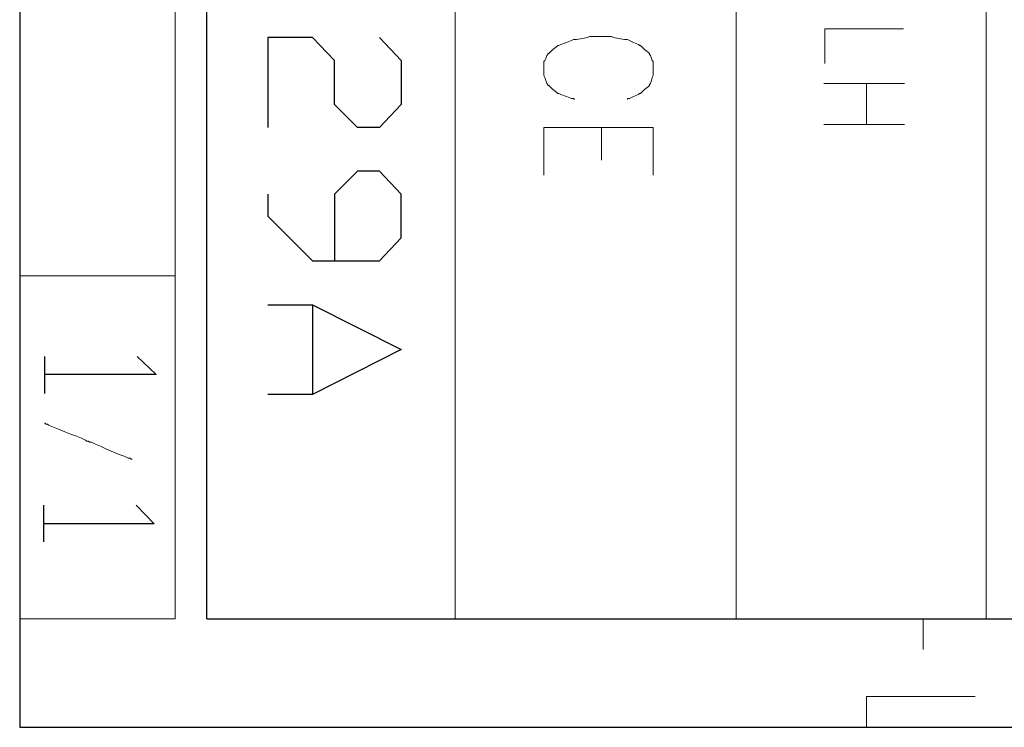
# Model space of a CAD drawing. Units: millimetres. Extents: x -95 to 95, y -136 to 137.
# Drawn here: x -95 to -74, y -136 to -121 of the extents above; entities that cross this region are included whole.
import ezdxf

# ---------------------------------------------------------------- set-up
doc = ezdxf.new("R2010")
doc.units = ezdxf.units.MM
doc.header["$MEASUREMENT"] = 0
doc.layers.add('layer 1', color=7, linetype='Continuous')

msp = doc.modelspace()

# ---------------------------------------------------------------- linework, layer by layer
at = {"layer": 'layer 1', "lineweight": 25}
for points, knots in [([(95.3558, -136.4826), (95.3558, -136.4826), (-95.377, -136.4826), (-95.377, -136.4826), (-95.377, -136.4826), (-95.377, -136.4826), (-95.377, 136.5462), (-95.377, 136.5462), (-95.377, 136.5462), (-95.377, 136.5462), (95.3558, 136.5462), (95.3558, 136.5462), (95.3558, 136.5462), (95.3558, 136.5462), (95.3558, -136.4826), (95.3558, -136.4826)], [0, 0, 0, 0, 0.2, 0.2, 0.2, 0.2, 0.4, 0.4, 0.4, 0.4, 0.6, 0.6, 0.6, 0.6, 1, 1, 1, 1]), ([(-87.7358, -121.8353), (-87.7358, -121.8353), (-87.2702, -122.3221), (-87.2702, -122.3221), (-87.2702, -122.3221), (-87.2702, -122.3221), (-87.2702, -123.2535), (-87.2702, -123.2535), (-87.2702, -123.2535), (-87.2702, -123.2535), (-87.7358, -123.7403), (-87.7358, -123.7403), (-87.7358, -123.7403), (-87.7358, -123.7403), (-88.2015, -123.7403), (-88.2015, -123.7403), (-88.2015, -123.7403), (-88.2015, -123.7403), (-88.6883, -123.2535), (-88.6883, -123.2535), (-88.6883, -123.2535), (-88.6883, -123.2535), (-88.6883, -122.3221), (-88.6883, -122.3221), (-88.6883, -122.3221), (-88.6883, -122.3221), (-89.154, -121.8353), (-89.154, -121.8353), (-89.154, -121.8353), (-89.154, -121.8353), (-90.1065, -121.8353), (-90.1065, -121.8353), (-90.1065, -121.8353), (-90.1065, -121.8353), (-90.1065, -123.7403), (-90.1065, -123.7403)], [0, 0, 0, 0, 0.1, 0.1, 0.1, 0.1, 0.2, 0.2, 0.2, 0.2, 0.3, 0.3, 0.3, 0.3, 0.4, 0.4, 0.4, 0.4, 0.5, 0.5, 0.5, 0.5, 0.6, 0.6, 0.6, 0.6, 0.7, 0.7, 0.7, 0.7, 0.8, 0.8, 0.8, 0.8, 1, 1, 1, 1]), ([(-90.1065, -125.1585), (-90.1065, -125.1585), (-90.1065, -125.6241), (-90.1065, -125.6241), (-90.1065, -125.6241), (-90.1065, -125.6241), (-89.154, -126.5766), (-89.154, -126.5766), (-89.154, -126.5766), (-89.154, -126.5766), (-87.7358, -126.5766), (-87.7358, -126.5766), (-87.7358, -126.5766), (-87.7358, -126.5766), (-87.2702, -126.0898), (-87.2702, -126.0898), (-87.2702, -126.0898), (-87.2702, -126.0898), (-87.2702, -125.1585), (-87.2702, -125.1585), (-87.2702, -125.1585), (-87.2702, -125.1585), (-87.7358, -124.6716), (-87.7358, -124.6716), (-87.7358, -124.6716), (-87.7358, -124.6716), (-88.2015, -124.6716), (-88.2015, -124.6716), (-88.2015, -124.6716), (-88.2015, -124.6716), (-88.6883, -125.1585), (-88.6883, -125.1585), (-88.6883, -125.1585), (-88.6883, -125.1585), (-88.6883, -126.5766), (-88.6883, -126.5766)], [0, 0, 0, 0, 0.1, 0.1, 0.1, 0.1, 0.2, 0.2, 0.2, 0.2, 0.3, 0.3, 0.3, 0.3, 0.4, 0.4, 0.4, 0.4, 0.5, 0.5, 0.5, 0.5, 0.6, 0.6, 0.6, 0.6, 0.7, 0.7, 0.7, 0.7, 0.8, 0.8, 0.8, 0.8, 1, 1, 1, 1]), ([(-90.1065, -127.508), (-90.1065, -127.508), (-89.154, -127.508), (-89.154, -127.508), (-89.154, -127.508), (-89.154, -127.508), (-87.2702, -128.4605), (-87.2702, -128.4605), (-87.2702, -128.4605), (-87.2702, -128.4605), (-89.154, -129.413), (-89.154, -129.413), (-89.154, -129.413), (-89.154, -129.413), (-90.1065, -129.413), (-90.1065, -129.413)], [0, 0, 0, 0, 0.2, 0.2, 0.2, 0.2, 0.4, 0.4, 0.4, 0.4, 0.6, 0.6, 0.6, 0.6, 1, 1, 1, 1]), ([(-92.8793, -128.6086), (-92.8793, -128.6086), (-92.4772, -128.9896), (-92.4772, -128.9896), (-92.4772, -128.9896), (-92.4772, -128.9896), (-94.8478, -128.9896), (-94.8478, -128.9896)], [0, 0, 0, 0, 0.3333333, 0.3333333, 0.3333333, 0.3333333, 1, 1, 1, 1]), ([(-92.9005, -131.7625), (-92.9005, -131.7625), (-92.5195, -132.1646), (-92.5195, -132.1646), (-92.5195, -132.1646), (-92.5195, -132.1646), (-94.869, -132.1646), (-94.869, -132.1646)], [0, 0, 0, 0, 0.3333333, 0.3333333, 0.3333333, 0.3333333, 1, 1, 1, 1])]:
    msp.add_open_spline(points, degree=3, knots=knots, dxfattribs=at)
at = {"layer": 'layer 1', "lineweight": 30}
for points in [[(-91.3977, -134.1755), (-91.3977, -134.1755), (-91.3977, -134.1543), (-91.3977, -134.1543), (-91.3977, -134.1543), (-91.3977, -46.2986), (-91.3977, 41.5572), (-91.3977, 129.413), (-91.3977, 129.413), (-91.3977, 129.413), (-91.3977, 129.4342), (-91.3977, 129.4342)], [(-91.3977, -134.1755), (-91.3977, -134.1755), (-91.3765, -134.1755), (-91.3765, -134.1755), (-91.3765, -134.1755), (-30.4588, -134.1755), (30.4588, -134.1755), (91.3765, -134.1755), (91.3765, -134.1755), (91.3765, -134.1755), (91.3977, -134.1755), (91.3977, -134.1755)]]:
    msp.add_open_spline(points, degree=3, knots=[0, 0, 0, 0, 0.25, 0.25, 0.25, 0.25, 0.5, 0.5, 0.5, 0.5, 1, 1, 1, 1], dxfattribs=at)
at = {"layer": 'layer 1', "lineweight": 15}
for points, knots in [([(-91.3977, -134.1755), (-91.3977, -134.1755), (-91.3977, -134.1543), (-91.3977, -134.1543), (-91.3977, -134.1543), (-91.3977, -94.4316), (-91.3977, -54.7088), (-91.3977, -14.986), (-91.3977, -14.986), (-91.3977, -14.986), (-91.3977, -14.9648), (-91.3977, -14.9648)], [0, 0, 0, 0, 0.25, 0.25, 0.25, 0.25, 0.5, 0.5, 0.5, 0.5, 1, 1, 1, 1]), ([(-86.1272, -14.9648), (-86.1272, -14.9648), (-86.1272, -14.986), (-86.1272, -14.986), (-86.1272, -14.986), (-86.1272, -54.7088), (-86.1272, -94.4316), (-86.1272, -134.1543), (-86.1272, -134.1543), (-86.1272, -134.1543), (-86.1272, -134.1755), (-86.1272, -134.1755)], [0, 0, 0, 0, 0.25, 0.25, 0.25, 0.25, 0.5, 0.5, 0.5, 0.5, 1, 1, 1, 1]), ([(-74.8453, -14.9648), (-74.8453, -14.9648), (-74.8453, -14.986), (-74.8453, -14.986), (-74.8453, -14.986), (-74.8453, -54.7088), (-74.8453, -94.4316), (-74.8453, -134.1543), (-74.8453, -134.1543), (-74.8453, -134.1543), (-74.8453, -134.1755), (-74.8453, -134.1755)], [0, 0, 0, 0, 0.25, 0.25, 0.25, 0.25, 0.5, 0.5, 0.5, 0.5, 1, 1, 1, 1]), ([(-80.1582, -38.7985), (-80.1582, -38.7985), (-80.1582, -38.8197), (-80.1582, -38.8197), (-80.1582, -38.8197), (-80.1582, -70.5979), (-80.1582, -102.3761), (-80.1582, -134.1543), (-80.1582, -134.1543), (-80.1582, -134.1543), (-80.1582, -134.1755), (-80.1582, -134.1755)], [0, 0, 0, 0, 0.25, 0.25, 0.25, 0.25, 0.5, 0.5, 0.5, 0.5, 1, 1, 1, 1]), ([(-92.075, -86.487), (-92.075, -86.487), (-92.075, -86.5293), (-92.075, -86.5293), (-92.075, -86.5293), (-92.075, -102.4043), (-92.075, -118.2793), (-92.075, -134.1543), (-92.075, -134.1543), (-92.075, -134.1543), (-92.075, -134.1755), (-92.075, -134.1755)], [0, 0, 0, 0, 0.25, 0.25, 0.25, 0.25, 0.5, 0.5, 0.5, 0.5, 1, 1, 1, 1]), ([(-76.6022, -121.6448), (-76.6022, -121.6448), (-76.6233, -121.6448), (-76.6233, -121.6448), (-76.6233, -121.6448), (-77.1666, -121.6448), (-77.7099, -121.6448), (-78.2532, -121.6448), (-78.2532, -121.6448), (-78.2532, -121.6448), (-78.2743, -121.6448), (-78.2743, -121.6448), (-78.2743, -121.6448), (-78.2743, -121.6448), (-78.2743, -121.6872), (-78.2743, -121.6872), (-78.2743, -121.6872), (-78.2743, -121.9129), (-78.2743, -122.1387), (-78.2743, -122.3645), (-78.2743, -122.3645), (-78.2743, -122.3645), (-78.2743, -122.3857), (-78.2743, -122.3857)], [0, 0, 0, 0, 0.1428571, 0.1428571, 0.1428571, 0.1428571, 0.2857143, 0.2857143, 0.2857143, 0.2857143, 0.4285714, 0.4285714, 0.4285714, 0.4285714, 0.5714286, 0.5714286, 0.5714286, 0.5714286, 0.7142857, 0.7142857, 0.7142857, 0.7142857, 1, 1, 1, 1]), ([(-83.5872, -121.8777), (-83.5872, -121.8777), (-83.6083, -121.8777), (-83.6083, -121.8777), (-83.6083, -121.8777), (-83.6083, -121.8777), (-83.6507, -121.8988), (-83.6507, -121.8988), (-83.6507, -121.8988), (-83.6507, -121.8988), (-83.7565, -121.9412), (-83.7565, -121.9412), (-83.7565, -121.9412), (-83.7565, -121.9412), (-83.8835, -121.9835), (-83.8835, -121.9835), (-83.8835, -121.9835), (-83.8835, -121.9835), (-83.9258, -122.0047), (-83.9258, -122.0047), (-83.9258, -122.0047), (-83.9258, -122.0047), (-83.947, -122.0047), (-83.947, -122.0047)], [0, 0, 0, 0, 0.1428571, 0.1428571, 0.1428571, 0.1428571, 0.2857143, 0.2857143, 0.2857143, 0.2857143, 0.4285714, 0.4285714, 0.4285714, 0.4285714, 0.5714286, 0.5714286, 0.5714286, 0.5714286, 0.7142857, 0.7142857, 0.7142857, 0.7142857, 1, 1, 1, 1]), ([(-83.2485, -121.8142), (-83.2485, -121.8142), (-83.2697, -121.8142), (-83.2697, -121.8142), (-83.2697, -121.8142), (-83.2697, -121.8142), (-83.312, -121.8353), (-83.312, -121.8353), (-83.312, -121.8353), (-83.312, -121.8353), (-83.4178, -121.8565), (-83.4178, -121.8565), (-83.4178, -121.8565), (-83.4178, -121.8565), (-83.5448, -121.8777), (-83.5448, -121.8777), (-83.5448, -121.8777), (-83.5448, -121.8777), (-83.5872, -121.8777), (-83.5872, -121.8777)], [0, 0, 0, 0, 0.1666667, 0.1666667, 0.1666667, 0.1666667, 0.3333333, 0.3333333, 0.3333333, 0.3333333, 0.5, 0.5, 0.5, 0.5, 0.6666667, 0.6666667, 0.6666667, 0.6666667, 1, 1, 1, 1]), ([(-83.2485, -121.8142), (-83.2485, -121.8142), (-83.2273, -121.8142), (-83.2273, -121.8142), (-83.2273, -121.8142), (-83.1144, -121.8142), (-83.0016, -121.8142), (-82.8887, -121.8142), (-82.8887, -121.8142), (-82.8887, -121.8142), (-82.8252, -121.8142), (-82.8252, -121.8142)], [0, 0, 0, 0, 0.25, 0.25, 0.25, 0.25, 0.5, 0.5, 0.5, 0.5, 1, 1, 1, 1]), ([(-82.4653, -121.8777), (-82.4653, -121.8777), (-82.5288, -121.8777), (-82.5288, -121.8777), (-82.5288, -121.8777), (-82.5288, -121.8777), (-82.6558, -121.8565), (-82.6558, -121.8565), (-82.6558, -121.8565), (-82.6558, -121.8565), (-82.7617, -121.8353), (-82.7617, -121.8353), (-82.7617, -121.8353), (-82.7617, -121.8353), (-82.804, -121.8142), (-82.804, -121.8142), (-82.804, -121.8142), (-82.804, -121.8142), (-82.8252, -121.8142), (-82.8252, -121.8142)], [0, 0, 0, 0, 0.1666667, 0.1666667, 0.1666667, 0.1666667, 0.3333333, 0.3333333, 0.3333333, 0.3333333, 0.5, 0.5, 0.5, 0.5, 0.6666667, 0.6666667, 0.6666667, 0.6666667, 1, 1, 1, 1]), ([(-82.4653, -121.8777), (-82.4653, -121.8777), (-82.3383, -121.9412), (-82.3383, -121.9412), (-82.3383, -121.9412), (-82.3383, -121.9412), (-82.2325, -121.9835), (-82.2325, -121.9835), (-82.2325, -121.9835), (-82.2325, -121.9835), (-82.2113, -122.0047), (-82.2113, -122.0047), (-82.2113, -122.0047), (-82.2113, -122.0047), (-82.1902, -122.0047), (-82.1902, -122.0047)], [0, 0, 0, 0, 0.2, 0.2, 0.2, 0.2, 0.4, 0.4, 0.4, 0.4, 0.6, 0.6, 0.6, 0.6, 1, 1, 1, 1]), ([(-83.947, -122.0047), (-83.947, -122.0047), (-83.9682, -122.0258), (-83.9682, -122.0258), (-83.9682, -122.0258), (-83.9682, -122.0258), (-84.0528, -122.0893), (-84.0528, -122.0893), (-84.0528, -122.0893), (-84.0528, -122.0893), (-84.1375, -122.174), (-84.1375, -122.174), (-84.1375, -122.174), (-84.1375, -122.174), (-84.1587, -122.174), (-84.1587, -122.174)], [0, 0, 0, 0, 0.2, 0.2, 0.2, 0.2, 0.4, 0.4, 0.4, 0.4, 0.6, 0.6, 0.6, 0.6, 1, 1, 1, 1]), ([(-82.1902, -122.0047), (-82.1902, -122.0047), (-82.1055, -122.0893), (-82.1055, -122.0893), (-82.1055, -122.0893), (-82.1055, -122.0893), (-82.0208, -122.1528), (-82.0208, -122.1528), (-82.0208, -122.1528), (-82.0208, -122.1528), (-81.9997, -122.174), (-81.9997, -122.174)], [0, 0, 0, 0, 0.25, 0.25, 0.25, 0.25, 0.5, 0.5, 0.5, 0.5, 1, 1, 1, 1]), ([(-84.1587, -122.174), (-84.1587, -122.174), (-84.1587, -122.1952), (-84.1587, -122.1952), (-84.1587, -122.1952), (-84.1587, -122.1952), (-84.1798, -122.2163), (-84.1798, -122.2163), (-84.1798, -122.2163), (-84.1798, -122.2163), (-84.201, -122.2798), (-84.201, -122.2798), (-84.201, -122.2798), (-84.201, -122.2798), (-84.2222, -122.3222), (-84.2222, -122.3222), (-84.2222, -122.3222), (-84.2222, -122.3222), (-84.2433, -122.3433), (-84.2433, -122.3433), (-84.2433, -122.3433), (-84.2433, -122.3433), (-84.2433, -122.3645), (-84.2433, -122.3645)], [0, 0, 0, 0, 0.1428571, 0.1428571, 0.1428571, 0.1428571, 0.2857143, 0.2857143, 0.2857143, 0.2857143, 0.4285714, 0.4285714, 0.4285714, 0.4285714, 0.5714286, 0.5714286, 0.5714286, 0.5714286, 0.7142857, 0.7142857, 0.7142857, 0.7142857, 1, 1, 1, 1]), ([(-81.915, -122.3645), (-81.915, -122.3645), (-81.915, -122.3433), (-81.915, -122.3433), (-81.915, -122.3433), (-81.915, -122.3433), (-81.9362, -122.3222), (-81.9362, -122.3222), (-81.9362, -122.3222), (-81.9362, -122.3222), (-81.9573, -122.2798), (-81.9573, -122.2798), (-81.9573, -122.2798), (-81.9573, -122.2798), (-81.9785, -122.2163), (-81.9785, -122.2163), (-81.9785, -122.2163), (-81.9785, -122.2163), (-81.9997, -122.1952), (-81.9997, -122.1952), (-81.9997, -122.1952), (-81.9997, -122.1952), (-81.9997, -122.174), (-81.9997, -122.174)], [0, 0, 0, 0, 0.1428571, 0.1428571, 0.1428571, 0.1428571, 0.2857143, 0.2857143, 0.2857143, 0.2857143, 0.4285714, 0.4285714, 0.4285714, 0.4285714, 0.5714286, 0.5714286, 0.5714286, 0.5714286, 0.7142857, 0.7142857, 0.7142857, 0.7142857, 1, 1, 1, 1]), ([(-84.2433, -122.6397), (-84.2433, -122.6397), (-84.2222, -122.682), (-84.2222, -122.682), (-84.2222, -122.682), (-84.2222, -122.682), (-84.201, -122.7455), (-84.201, -122.7455), (-84.201, -122.7455), (-84.201, -122.7455), (-84.1798, -122.809), (-84.1798, -122.809), (-84.1798, -122.809), (-84.1798, -122.809), (-84.1587, -122.8302), (-84.1587, -122.8302), (-84.1587, -122.8302), (-84.1587, -122.8302), (-84.1587, -122.8513), (-84.1587, -122.8513), (-84.1587, -122.8513), (-84.1587, -122.8513), (-84.1375, -122.8513), (-84.1375, -122.8513), (-84.1375, -122.8513), (-84.1375, -122.8513), (-84.0528, -122.936), (-84.0528, -122.936), (-84.0528, -122.936), (-84.0528, -122.936), (-83.9682, -122.9995), (-83.9682, -122.9995), (-83.9682, -122.9995), (-83.9682, -122.9995), (-83.947, -123.0207), (-83.947, -123.0207), (-83.947, -123.0207), (-83.947, -123.0207), (-83.9258, -123.0207), (-83.9258, -123.0207), (-83.9258, -123.0207), (-83.9258, -123.0207), (-83.8835, -123.0418), (-83.8835, -123.0418), (-83.8835, -123.0418), (-83.8835, -123.0418), (-83.7565, -123.0842), (-83.7565, -123.0842), (-83.7565, -123.0842), (-83.7565, -123.0842), (-83.6507, -123.1265), (-83.6507, -123.1265), (-83.6507, -123.1265), (-83.6507, -123.1265), (-83.6083, -123.1265), (-83.6083, -123.1265), (-83.6083, -123.1265), (-83.6083, -123.1265), (-83.5872, -123.1477), (-83.5872, -123.1477)], [0, 0, 0, 0, 0.0625, 0.0625, 0.0625, 0.0625, 0.125, 0.125, 0.125, 0.125, 0.1875, 0.1875, 0.1875, 0.1875, 0.25, 0.25, 0.25, 0.25, 0.3125, 0.3125, 0.3125, 0.3125, 0.375, 0.375, 0.375, 0.375, 0.4375, 0.4375, 0.4375, 0.4375, 0.5, 0.5, 0.5, 0.5, 0.5625, 0.5625, 0.5625, 0.5625, 0.625, 0.625, 0.625, 0.625, 0.6875, 0.6875, 0.6875, 0.6875, 0.75, 0.75, 0.75, 0.75, 0.8125, 0.8125, 0.8125, 0.8125, 0.875, 0.875, 0.875, 0.875, 1, 1, 1, 1]), ([(-81.915, -122.6397), (-81.915, -122.6397), (-81.9362, -122.682), (-81.9362, -122.682), (-81.9362, -122.682), (-81.9362, -122.682), (-81.9573, -122.7455), (-81.9573, -122.7455), (-81.9573, -122.7455), (-81.9573, -122.7455), (-81.9785, -122.809), (-81.9785, -122.809), (-81.9785, -122.809), (-81.9785, -122.809), (-81.9997, -122.8302), (-81.9997, -122.8302), (-81.9997, -122.8302), (-81.9997, -122.8302), (-81.9997, -122.8513), (-81.9997, -122.8513), (-81.9997, -122.8513), (-81.9997, -122.8513), (-82.0208, -122.8725), (-82.0208, -122.8725), (-82.0208, -122.8725), (-82.0208, -122.8725), (-82.1055, -122.936), (-82.1055, -122.936), (-82.1055, -122.936), (-82.1055, -122.936), (-82.1902, -123.0207), (-82.1902, -123.0207), (-82.1902, -123.0207), (-82.1902, -123.0207), (-82.2113, -123.0207), (-82.2113, -123.0207), (-82.2113, -123.0207), (-82.2113, -123.0207), (-82.2325, -123.0418), (-82.2325, -123.0418), (-82.2325, -123.0418), (-82.2325, -123.0418), (-82.3383, -123.0842), (-82.3383, -123.0842), (-82.3383, -123.0842), (-82.3383, -123.0842), (-82.423, -123.1265), (-82.423, -123.1265), (-82.423, -123.1265), (-82.423, -123.1265), (-82.4653, -123.1265), (-82.4653, -123.1265), (-82.4653, -123.1265), (-82.4653, -123.1265), (-82.4653, -123.1477), (-82.4653, -123.1477)], [0, 0, 0, 0, 0.0666667, 0.0666667, 0.0666667, 0.0666667, 0.1333333, 0.1333333, 0.1333333, 0.1333333, 0.2, 0.2, 0.2, 0.2, 0.2666667, 0.2666667, 0.2666667, 0.2666667, 0.3333333, 0.3333333, 0.3333333, 0.3333333, 0.4, 0.4, 0.4, 0.4, 0.4666667, 0.4666667, 0.4666667, 0.4666667, 0.5333333, 0.5333333, 0.5333333, 0.5333333, 0.6, 0.6, 0.6, 0.6, 0.6666667, 0.6666667, 0.6666667, 0.6666667, 0.7333333, 0.7333333, 0.7333333, 0.7333333, 0.8, 0.8, 0.8, 0.8, 0.8666667, 0.8666667, 0.8666667, 0.8666667, 1, 1, 1, 1]), ([(-76.581, -122.809), (-76.581, -122.809), (-76.6022, -122.809), (-76.6022, -122.809), (-76.6022, -122.809), (-77.1596, -122.809), (-77.7169, -122.809), (-78.2743, -122.809), (-78.2743, -122.809), (-78.2743, -122.809), (-78.2955, -122.809), (-78.2955, -122.809)], [0, 0, 0, 0, 0.25, 0.25, 0.25, 0.25, 0.5, 0.5, 0.5, 0.5, 1, 1, 1, 1]), ([(-77.3853, -123.6768), (-77.3853, -123.6768), (-77.3853, -123.6557), (-77.3853, -123.6557), (-77.3853, -123.6557), (-77.3853, -123.3876), (-77.3853, -123.1194), (-77.3853, -122.8513), (-77.3853, -122.8513), (-77.3853, -122.8513), (-77.3853, -122.809), (-77.3853, -122.809)], [0, 0, 0, 0, 0.25, 0.25, 0.25, 0.25, 0.5, 0.5, 0.5, 0.5, 1, 1, 1, 1]), ([(-81.915, -123.7403), (-81.915, -123.7403), (-81.9362, -123.7403), (-81.9362, -123.7403), (-81.9362, -123.7403), (-82.6911, -123.7403), (-83.4461, -123.7403), (-84.201, -123.7403), (-84.201, -123.7403), (-84.201, -123.7403), (-84.2433, -123.7403), (-84.2433, -123.7403), (-84.2433, -123.7403), (-84.2433, -123.7403), (-84.2433, -123.7615), (-84.2433, -123.7615), (-84.2433, -123.7615), (-84.2433, -124.0861), (-84.2433, -124.4106), (-84.2433, -124.7352), (-84.2433, -124.7352), (-84.2433, -124.7352), (-84.2433, -124.7563), (-84.2433, -124.7563)], [0, 0, 0, 0, 0.1428571, 0.1428571, 0.1428571, 0.1428571, 0.2857143, 0.2857143, 0.2857143, 0.2857143, 0.4285714, 0.4285714, 0.4285714, 0.4285714, 0.5714286, 0.5714286, 0.5714286, 0.5714286, 0.7142857, 0.7142857, 0.7142857, 0.7142857, 1, 1, 1, 1]), ([(-83.0157, -124.4388), (-83.0157, -124.4388), (-83.0157, -124.4177), (-83.0157, -124.4177), (-83.0157, -124.4177), (-83.0157, -124.1989), (-83.0157, -123.9802), (-83.0157, -123.7615), (-83.0157, -123.7615), (-83.0157, -123.7615), (-83.0157, -123.7403), (-83.0157, -123.7403)], [0, 0, 0, 0, 0.25, 0.25, 0.25, 0.25, 0.5, 0.5, 0.5, 0.5, 1, 1, 1, 1]), ([(-81.915, -123.7403), (-81.915, -123.7403), (-81.915, -123.7615), (-81.915, -123.7615), (-81.915, -123.7615), (-81.915, -124.079), (-81.915, -124.3965), (-81.915, -124.714), (-81.915, -124.714), (-81.915, -124.714), (-81.915, -124.7563), (-81.915, -124.7563)], [0, 0, 0, 0, 0.25, 0.25, 0.25, 0.25, 0.5, 0.5, 0.5, 0.5, 1, 1, 1, 1]), ([(-76.581, -123.6768), (-76.581, -123.6768), (-76.6022, -123.6768), (-76.6022, -123.6768), (-76.6022, -123.6768), (-77.1596, -123.6768), (-77.7169, -123.6768), (-78.2743, -123.6768), (-78.2743, -123.6768), (-78.2743, -123.6768), (-78.2955, -123.6768), (-78.2955, -123.6768)], [0, 0, 0, 0, 0.25, 0.25, 0.25, 0.25, 0.5, 0.5, 0.5, 0.5, 1, 1, 1, 1]), ([(-92.075, -126.8942), (-92.075, -126.8942), (-92.1385, -126.8942), (-92.1385, -126.8942), (-92.1385, -126.8942), (-92.837, -126.8942), (-93.5355, -126.8942), (-94.234, -126.8942), (-94.234, -126.8942), (-94.234, -126.8942), (-95.377, -126.8942), (-95.377, -126.8942)], [0, 0, 0, 0, 0.25, 0.25, 0.25, 0.25, 0.5, 0.5, 0.5, 0.5, 1, 1, 1, 1]), ([(-94.8478, -130.0268), (-94.8478, -130.0268), (-94.8267, -130.0268), (-94.8267, -130.0268), (-94.8267, -130.0268), (-94.8267, -130.0268), (-94.8267, -130.048), (-94.8267, -130.048), (-94.8267, -130.048), (-94.8267, -130.048), (-94.7843, -130.048), (-94.7843, -130.048), (-94.7843, -130.048), (-94.7843, -130.048), (-94.7632, -130.0692), (-94.7632, -130.0692), (-94.7632, -130.0692), (-94.7632, -130.0692), (-94.5515, -130.1538), (-94.5515, -130.1538), (-94.5515, -130.1538), (-94.5515, -130.1538), (-94.2975, -130.2597), (-94.2975, -130.2597), (-94.2975, -130.2597), (-94.2975, -130.2597), (-94.1705, -130.302), (-94.1705, -130.302), (-94.1705, -130.302), (-94.1705, -130.302), (-94.0647, -130.3443), (-94.0647, -130.3443), (-94.0647, -130.3443), (-94.0647, -130.3443), (-93.98, -130.3867), (-93.98, -130.3867), (-93.98, -130.3867), (-93.98, -130.3867), (-93.9588, -130.4078), (-93.9588, -130.4078), (-93.9588, -130.4078), (-93.9588, -130.4078), (-93.9165, -130.4078), (-93.9165, -130.4078), (-93.9165, -130.4078), (-93.9165, -130.4078), (-93.8953, -130.429), (-93.8953, -130.429), (-93.8953, -130.429), (-93.8953, -130.429), (-93.853, -130.429), (-93.853, -130.429), (-93.853, -130.429), (-93.853, -130.429), (-93.7683, -130.4713), (-93.7683, -130.4713), (-93.7683, -130.4713), (-93.7683, -130.4713), (-93.6625, -130.5137), (-93.6625, -130.5137), (-93.6625, -130.5137), (-93.6625, -130.5137), (-93.5355, -130.5772), (-93.5355, -130.5772), (-93.5355, -130.5772), (-93.5355, -130.5772), (-93.2815, -130.683), (-93.2815, -130.683), (-93.2815, -130.683), (-93.2815, -130.683), (-93.1545, -130.7253), (-93.1545, -130.7253), (-93.1545, -130.7253), (-93.1545, -130.7253), (-93.0698, -130.7677), (-93.0698, -130.7677), (-93.0698, -130.7677), (-93.0698, -130.7677), (-93.0275, -130.7677), (-93.0275, -130.7677), (-93.0275, -130.7677), (-93.0275, -130.7677), (-93.0063, -130.7888), (-93.0063, -130.7888), (-93.0063, -130.7888), (-93.0063, -130.7888), (-92.9852, -130.7888), (-92.9852, -130.7888)], [0, 0, 0, 0, 0.0434783, 0.0434783, 0.0434783, 0.0434783, 0.0869565, 0.0869565, 0.0869565, 0.0869565, 0.1304348, 0.1304348, 0.1304348, 0.1304348, 0.173913, 0.173913, 0.173913, 0.173913, 0.2173913, 0.2173913, 0.2173913, 0.2173913, 0.2608696, 0.2608696, 0.2608696, 0.2608696, 0.3043478, 0.3043478, 0.3043478, 0.3043478, 0.3478261, 0.3478261, 0.3478261, 0.3478261, 0.3913043, 0.3913043, 0.3913043, 0.3913043, 0.4347826, 0.4347826, 0.4347826, 0.4347826, 0.4782609, 0.4782609, 0.4782609, 0.4782609, 0.5217391, 0.5217391, 0.5217391, 0.5217391, 0.5652174, 0.5652174, 0.5652174, 0.5652174, 0.6086957, 0.6086957, 0.6086957, 0.6086957, 0.6521739, 0.6521739, 0.6521739, 0.6521739, 0.6956522, 0.6956522, 0.6956522, 0.6956522, 0.7391304, 0.7391304, 0.7391304, 0.7391304, 0.7826087, 0.7826087, 0.7826087, 0.7826087, 0.826087, 0.826087, 0.826087, 0.826087, 0.8695652, 0.8695652, 0.8695652, 0.8695652, 0.9130435, 0.9130435, 0.9130435, 0.9130435, 1, 1, 1, 1]), ([(-95.377, -134.1755), (-95.377, -134.1755), (-94.234, -134.1755), (-94.234, -134.1755), (-94.234, -134.1755), (-93.5355, -134.1755), (-92.837, -134.1755), (-92.1385, -134.1755), (-92.1385, -134.1755), (-92.1385, -134.1755), (-92.075, -134.1755), (-92.075, -134.1755)], [0, 0, 0, 0, 0.25, 0.25, 0.25, 0.25, 0.5, 0.5, 0.5, 0.5, 1, 1, 1, 1]), ([(-91.3977, -134.1755), (-91.3977, -134.1755), (-91.3553, -134.1755), (-91.3553, -134.1755), (-91.3553, -134.1755), (-85.8591, -134.1755), (-80.3628, -134.1755), (-74.8665, -134.1755), (-74.8665, -134.1755), (-74.8665, -134.1755), (-74.8453, -134.1755), (-74.8453, -134.1755)], [0, 0, 0, 0, 0.25, 0.25, 0.25, 0.25, 0.5, 0.5, 0.5, 0.5, 1, 1, 1, 1]), ([(-76.1788, -134.8317), (-76.1788, -134.8317), (-76.1788, -134.8105), (-76.1788, -134.8105), (-76.1788, -134.8105), (-76.1788, -134.6059), (-76.1788, -134.4013), (-76.1788, -134.1967), (-76.1788, -134.1967), (-76.1788, -134.1967), (-76.1788, -134.1755), (-76.1788, -134.1755)], [0, 0, 0, 0, 0.25, 0.25, 0.25, 0.25, 0.5, 0.5, 0.5, 0.5, 1, 1, 1, 1]), ([(-75.0782, -135.8265), (-75.0782, -135.8265), (-75.1205, -135.8265), (-75.1205, -135.8265), (-75.1205, -135.8265), (-75.8684, -135.8265), (-76.6163, -135.8265), (-77.3642, -135.8265), (-77.3642, -135.8265), (-77.3642, -135.8265), (-77.3853, -135.8265), (-77.3853, -135.8265), (-77.3853, -135.8265), (-77.3853, -135.8265), (-77.3853, -135.8477), (-77.3853, -135.8477), (-77.3853, -135.8477), (-77.3853, -135.9817), (-77.3853, -136.1158), (-77.3853, -136.2498), (-77.3853, -136.2498), (-77.3853, -136.2498), (-77.3853, -136.4827), (-77.3853, -136.4827)], [0, 0, 0, 0, 0.1428571, 0.1428571, 0.1428571, 0.1428571, 0.2857143, 0.2857143, 0.2857143, 0.2857143, 0.4285714, 0.4285714, 0.4285714, 0.4285714, 0.5714286, 0.5714286, 0.5714286, 0.5714286, 0.7142857, 0.7142857, 0.7142857, 0.7142857, 1, 1, 1, 1])]:
    msp.add_open_spline(points, degree=3, knots=knots, dxfattribs=at)
for points in [[(-84.2433, -122.6397), (-84.2433, -122.6397), (-84.2433, -122.3645), (-84.2433, -122.3645)], [(-81.915, -122.3645), (-81.915, -122.3645), (-81.915, -122.6397), (-81.915, -122.6397)]]:
    msp.add_open_spline(points, degree=3, dxfattribs=at)
at = {"layer": 'layer 1', "lineweight": 25}
for points in [[(-89.154, -127.508), (-89.154, -127.508), (-89.154, -129.413), (-89.154, -129.413)], [(-94.8478, -128.6086), (-94.8478, -128.6086), (-94.8478, -129.3918), (-94.8478, -129.3918)], [(-94.869, -131.7625), (-94.869, -131.7625), (-94.869, -132.5456), (-94.869, -132.5456)]]:
    msp.add_open_spline(points, degree=3, dxfattribs=at)

doc.saveas('drawing.dxf')
